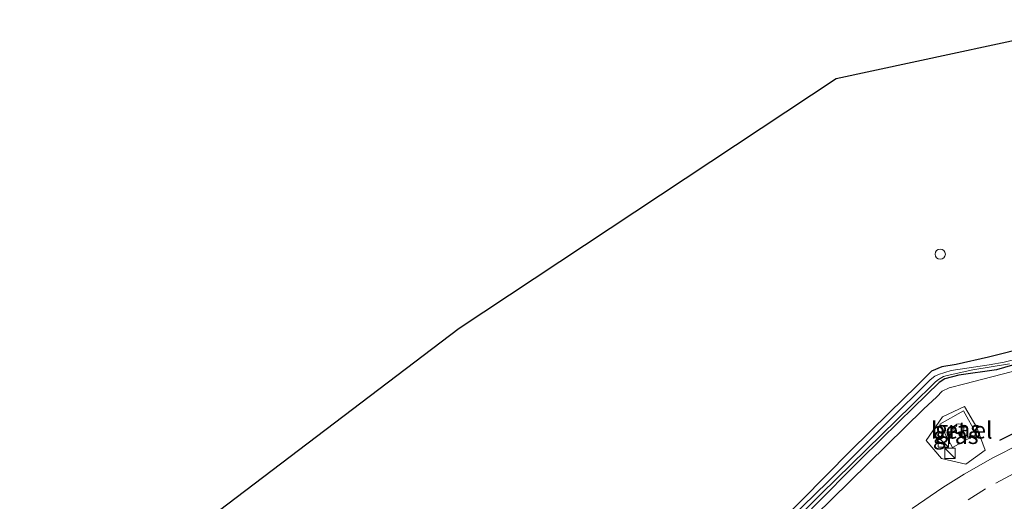
# Model space of a CAD drawing. Units: metres. Extents: x 90000 to 100001, y 393749 to 400001.
# Drawn here: x 95242 to 95387, y 395883 to 395954 of the extents above; entities that cross this region are included whole.
import ezdxf
from ezdxf.enums import TextEntityAlignment as Align

# ---------------------------------------------------------------- set-up
doc = ezdxf.new("R2010")
doc.units = ezdxf.units.M
doc.linetypes.add('IE-TERREINAFSCHEIDING', pattern=[10, 8, -2])
doc.linetypes.add('VW-3-9_STREEP', pattern=[12, 3, -9])
doc.layers.get('0').update_dxf_attribs({"lineweight": 25})
for name, color, linetype, lineweight in [('B-ME-AL-OVERIG-S-B1', 7, 'Continuous', 18), ('B-ME-GW-KRUINLIJN-L-B1', 93, 'Continuous', 18), ('B-ME-IE-GRASLAND-GV-B6', 93, 'Continuous', 18), ('B-ME-IE-GRONDWERKLIJN-GROND_INGERICHT-GV-B6', 253, 'Continuous', 18), ('B-ME-IE-INRICHTINGSELEMENT-S-B1', 253, 'Continuous', 18), ('B-ME-IE-TERREINAFSCHEIDING-RASTERHEKWERK-L-B1', 8, 'IE-TERREINAFSCHEIDING', 18), ('B-ME-OG-WATER-GV-B6', 153, 'Continuous', 18), ('B-ME-VH-VERH_SOORT-BITUMEN-GV-B6', 8, 'IE-TERREINAFSCHEIDING-NATUURLIJK-HOUTWAL', 18), ('B-ME-VH-VERH_SOORT-GV-B6', 8, 'Continuous', 18), ('B-ME-VW-MARKERING-39STREEP-015-L-B1', 255, 'VW-3-9_STREEP', 18)]:
    doc.layers.add(name, color=color, linetype=linetype, lineweight=lineweight)
for name, color, linetype in [('B-ME-GR-BOMENRIJ-L-B1', 10, 'Continuous'), ('B-ME-GW-INSTEEKWATERGANG-L-B1', 10, 'Continuous'), ('B-ME-KG-KADASTRAAL-OPNAMEDTMGRENS-L-B1', 10, 'Continuous')]:
    doc.layers.add(name, color=color, linetype=linetype)
doc.styles.add('NLCS-ISO', font='NLCS-ISO.TTF')
doc.linetypes.add('IE-TERREINAFSCHEIDING-NATUURLIJK-HOUTWAL', pattern='A,7,-1.5,[67,NLCS.SHX,S=0.75,R=45,X=0,Y=0],-1.5,7,-1.5,[70,NLCS.SHX,S=0.75,R=0,X=0,Y=0],-1.5', length=20)

# ---------------------------------------------------------------- blocks, each defined once
blk = doc.blocks.new('kast')
blk.add_line((-0.75, -0.75), (0.75, 0.75))
blk.add_lwpolyline([(-0.75, 0.75), (0.75, 0.75), (0.75, -0.75), (-0.75, -0.75)], close=True)
blk = doc.blocks.new('dtb')
blk.add_circle((0, 0), 0.75)

msp = doc.modelspace()

# ---------------------------------------------------------------- linework, layer by layer
at = {"layer": 'B-ME-GR-BOMENRIJ-L-B1'}
msp.add_polyline3d([(95418.79, 395903.999, 8.485), (95407.284, 395900.229, 8.407), (95401.287, 395897.994, 8.407), (95394.044, 395895.362, 8.434), (95386.63, 395891.63, 8.452)], dxfattribs=at)
at = {"layer": 'B-ME-GW-INSTEEKWATERGANG-L-B1'}
for points in [[(95415.993, 395912.709, 7.129), (95410.363, 395910.971, 7.132), (95397.3, 395907.028, 7.306), (95385.013, 395903.955, 7.081), (95380.242, 395902.878, 7.021), (95378.094, 395902.517, 7.021), (95376.608, 395901.904, 7.024), (95374.404, 395899.722, 7.108), (95370.332, 395895.723, 7.213), (95364.619, 395890.148, 7.288), (95357.424, 395882.792, 7.348), (95347.302, 395872.761, 7.327), (95321.625, 395847.798, 7.312), (95312.28, 395838.598, 7.258), (95301.133, 395827.42, 7.441), (95297.837, 395824.465, 7.447), (95293.473, 395820.743, 7.444), (95290.275, 395818.413, 7.444), (95285.788, 395815.634, 7.444), (95280.064, 395812.334, 7.452), (95268.44, 395805.651, 7.452), (95249.787, 395795.458, 7.413), (95248.765, 395794.655, 7.411)], [(95397.84, 395905.481, 7.306), (95386.166, 395902.092, 7.081), (95380.634, 395901.284, 7.021), (95378.533, 395900.749, 7.021), (95377.708, 395900.19, 7.024), (95375.852, 395898.375, 7.108), (95371.817, 395894.449, 7.213), (95366.211, 395888.942, 7.288), (95358.899, 395881.549, 7.348)]]:
    msp.add_polyline3d(points, dxfattribs=at)
at = {"layer": 'B-ME-GW-KRUINLIJN-L-B1'}
msp.add_polyline3d([(95416.934, 395909.78, 8.087), (95397.84, 395904.243, 8.008), (95381.479, 395900.02, 7.891), (95379.186, 395899.417, 7.885), (95378.135, 395898.918, 7.888), (95377.346, 395898.082, 7.882), (95375.396, 395896.282, 7.87), (95361.808, 395882.947, 7.87), (95341.835, 395863.408, 7.894), (95323.631, 395845.729, 8.035), (95305.535, 395827.469, 7.87), (95298.252, 395820.508, 7.827), (95293.658, 395816.495, 7.765), (95283.55, 395810.936, 7.681), (95267.774, 395801.783, 7.675), (95252.966, 395793.14, 7.74), (95250.168, 395791.816, 7.69), (95249.493, 395791.782, 7.681), (95249.066, 395791.945, 7.648), (95248.285, 395792.657, 7.557), (95247.857, 395793.329, 7.467), (95248.162, 395794.06, 7.423), (95248.765, 395794.655, 7.411)], dxfattribs=at)
at = {"layer": 'B-ME-IE-GRASLAND-GV-B6'}
for points in [[(95347.302, 395872.761, 7.327), (95357.424, 395882.792, 7.348), (95364.619, 395890.148, 7.288), (95370.332, 395895.723, 7.213), (95374.404, 395899.722, 7.108), (95376.608, 395901.904, 7.024), (95378.094, 395902.517, 7.021), (95380.242, 395902.878, 7.021), (95385.013, 395903.955, 7.081), (95397.3, 395907.028, 7.306)], [(95358.899, 395881.549, 7.348), (95366.211, 395888.942, 7.288), (95371.817, 395894.449, 7.213), (95375.852, 395898.375, 7.108), (95377.708, 395900.19, 7.024), (95378.533, 395900.749, 7.021), (95380.634, 395901.284, 7.021), (95386.166, 395902.092, 7.081), (95397.84, 395905.481, 7.306)], [(95397.84, 395905.481, 7.306), (95386.166, 395902.092, 7.081), (95380.634, 395901.284, 7.021), (95378.533, 395900.749, 7.021), (95377.708, 395900.19, 7.024), (95375.852, 395898.375, 7.108), (95371.817, 395894.449, 7.213), (95366.211, 395888.942, 7.288), (95358.899, 395881.549, 7.348)], [(95341.835, 395863.408, 7.894), (95361.808, 395882.947, 7.87), (95375.396, 395896.282, 7.87), (95377.346, 395898.082, 7.882), (95378.135, 395898.918, 7.888), (95379.186, 395899.417, 7.885), (95381.479, 395900.02, 7.891), (95397.84, 395904.243, 8.008)], [(95397.84, 395904.243, 8.008), (95381.479, 395900.02, 7.891), (95379.186, 395899.417, 7.885), (95378.135, 395898.918, 7.888), (95377.346, 395898.082, 7.882), (95375.396, 395896.282, 7.87), (95361.808, 395882.947, 7.87), (95341.835, 395863.408, 7.894)], [(95390.429, 395903.994, 6.727), (95387.285, 395903.206, 6.727), (95385.1, 395902.833, 6.727), (95379.486, 395901.979, 6.727), (95377.625, 395901.399, 6.727), (95377.082, 395901.133, 6.727), (95376.402, 395900.591, 6.727), (95370.055, 395894.282, 6.727), (95361.267, 395885.56, 6.727), (95350.027, 395874.561, 6.728)], [(95348.399, 395871.993, 6.728), (95360.288, 395883.765, 6.728), (95373.704, 395896.87, 6.727), (95377.178, 395900.313, 6.727), (95377.631, 395900.671, 6.727), (95378.369, 395901.084, 6.728), (95378.889, 395901.231, 6.728), (95382.691, 395902.056, 6.727), (95388.07, 395902.948, 6.727)], [(95381.634, 395888.134, 8.415), (95384.519, 395890.232, 8.292), (95383.266, 395893.546, 8.2), (95381.436, 395896.645, 8.167), (95378.218, 395895.139, 8.167), (95375.772, 395891.625, 8.205), (95378.049, 395889.012, 8.363), (95381.634, 395888.134, 8.415)], [(95381.436, 395896.645, 8.167), (95383.266, 395893.546, 8.2), (95384.519, 395890.232, 8.292), (95381.634, 395888.134, 8.415), (95378.049, 395889.012, 8.363), (95375.772, 395891.625, 8.205), (95378.218, 395895.139, 8.167), (95381.436, 395896.645, 8.167)], [(95377.806, 395894.082, 8.153), (95379.679, 395890.602, 8.198), (95383.226, 395892.59, 8.106), (95381.295, 395896.035, 8.135), (95377.806, 395894.082, 8.153)], [(95389.72, 395891.17, 8.399), (95385.646, 395889.084, 8.405), (95381.408, 395886.705, 8.401), (95378.275, 395884.71, 8.384), (95373.719, 395881.595, 8.401)]]:
    msp.add_polyline3d(points, dxfattribs=at)
at = {"layer": 'B-ME-IE-GRONDWERKLIJN-GROND_INGERICHT-GV-B6'}
for points in [[(95212.186, 395836.379, 6.958), (95306.897, 395908.219, 7.129), (95362.501, 395945.077, 7.192), (95402.81, 395953.749, 7.337)], [(95397.3, 395907.028, 7.306), (95385.013, 395903.955, 7.081), (95380.242, 395902.878, 7.021), (95378.094, 395902.517, 7.021), (95376.608, 395901.904, 7.024), (95374.404, 395899.722, 7.108), (95370.332, 395895.723, 7.213), (95364.619, 395890.148, 7.288), (95357.424, 395882.792, 7.348), (95347.302, 395872.761, 7.327), (95321.625, 395847.798, 7.312), (95312.28, 395838.598, 7.258), (95301.133, 395827.42, 7.441), (95297.837, 395824.465, 7.447), (95293.473, 395820.743, 7.444), (95290.275, 395818.413, 7.444), (95285.788, 395815.634, 7.444), (95280.064, 395812.334, 7.452), (95268.44, 395805.651, 7.452), (95249.787, 395795.458, 7.413), (95246.517, 395794.362, 7.545)]]:
    msp.add_polyline3d(points, dxfattribs=at)
at = {"layer": 'B-ME-IE-TERREINAFSCHEIDING-RASTERHEKWERK-L-B1'}
msp.add_polyline3d([(95381.634, 395888.134, 8.415), (95378.049, 395889.012, 8.363), (95375.772, 395891.625, 8.205), (95378.218, 395895.139, 8.167), (95381.436, 395896.645, 8.167), (95383.266, 395893.546, 8.2), (95384.519, 395890.232, 8.292), (95381.634, 395888.134, 8.415)], dxfattribs=at)
at = {"layer": 'B-ME-KG-KADASTRAAL-OPNAMEDTMGRENS-L-B1'}
msp.add_polyline3d([(95086.462, 395791.654, 7.412), (95207.806, 395834.821, 6.793), (95209.326, 395835.362, 5.844), (95210.297, 395835.708, 5.843), (95212.186, 395836.379, 6.958), (95306.897, 395908.219, 7.129), (95362.501, 395945.077, 7.192), (95402.81, 395953.749, 7.337)], dxfattribs=at)
at = {"layer": 'B-ME-OG-WATER-GV-B6'}
for points in [[(95350.027, 395874.561, 6.728), (95361.267, 395885.56, 6.727), (95370.055, 395894.282, 6.727), (95376.402, 395900.591, 6.727), (95377.082, 395901.133, 6.727), (95377.625, 395901.399, 6.727), (95379.486, 395901.979, 6.727), (95385.1, 395902.833, 6.727), (95387.285, 395903.206, 6.727), (95390.429, 395903.994, 6.727)], [(95388.07, 395902.948, 6.727), (95382.691, 395902.056, 6.727), (95378.889, 395901.231, 6.728), (95378.369, 395901.084, 6.728), (95377.631, 395900.671, 6.727), (95377.178, 395900.313, 6.727), (95373.704, 395896.87, 6.727), (95360.288, 395883.765, 6.728), (95348.399, 395871.993, 6.728)]]:
    msp.add_polyline3d(points, dxfattribs=at)
at = {"layer": 'B-ME-VH-VERH_SOORT-BITUMEN-GV-B6'}
msp.add_polyline3d([(95373.719, 395881.595, 8.401), (95378.275, 395884.71, 8.384), (95381.408, 395886.705, 8.401), (95385.646, 395889.084, 8.405), (95389.72, 395891.17, 8.399)], dxfattribs=at)
at = {"layer": 'B-ME-VH-VERH_SOORT-GV-B6'}
msp.add_polyline3d([(95383.226, 395892.59, 8.106), (95379.679, 395890.602, 8.198), (95377.806, 395894.082, 8.153), (95381.295, 395896.035, 8.135), (95383.226, 395892.59, 8.106)], dxfattribs=at)
at = {"layer": 'B-ME-VW-MARKERING-39STREEP-015-L-B1'}
msp.add_polyline3d([(95388.728, 395886.777, 8.5), (95384.558, 395884.505, 8.484), (95378.604, 395880.786, 8.499), (95368.511, 395873.851, 8.475), (95358.584, 395866.418, 8.457), (95349.542, 395859.18, 8.442), (95346.467, 395856.593, 8.443), (95340.659, 395851.407, 8.425), (95331.915, 395843.085, 8.401), (95323.334, 395834.738, 8.339), (95314.609, 395826.251, 8.278), (95305.727, 395818.179, 8.292), (95296.22, 395810.45, 8.231), (95286.356, 395803.389, 8.24), (95276.385, 395796.888, 8.217), (95266.186, 395790.563, 8.217), (95255.594, 395784.527, 8.166), (95244.476, 395779.046, 8.136), (95233.572, 395774.432, 8.111)], dxfattribs=at)

# ---------------------------------------------------------------- block references
at = {"layer": 'B-ME-AL-OVERIG-S-B1', "rotation": 90}
msp.add_blockref('dtb', (95377.875, 395919.139, 7.111), dxfattribs=at)
at = {"layer": 'B-ME-IE-INRICHTINGSELEMENT-S-B1', "rotation": 90}
for name, p in [('dtb', (95380.605, 395893.351, 8.25)), ('kast', (95378.336, 395891.397, 8.219)), ('kast', (95379.319, 395889.757, 8.262))]:
    msp.add_blockref(name, p, dxfattribs=at)

# ---------------------------------------------------------------- texts
at = {"layer": 'B-ME-IE-GRASLAND-GV-B6', "ltscale": 0.2, "style": 'NLCS-ISO'}
for p in [(95380.516, 395893.3185), (95380.1455, 395892.3895), (95380.1455, 395892.3895)]:
    msp.add_text('gras', height=2.5, dxfattribs=at).set_placement(p, align=Align.MIDDLE_CENTER)
at = {"layer": 'B-ME-VH-VERH_SOORT-GV-B6', "ltscale": 0.2, "style": 'NLCS-ISO'}
msp.add_text('bet.el', height=2.5, dxfattribs=at).set_placement((95381.0464, 395893.1798), align=Align.MIDDLE_CENTER)

doc.saveas('drawing.dxf')
